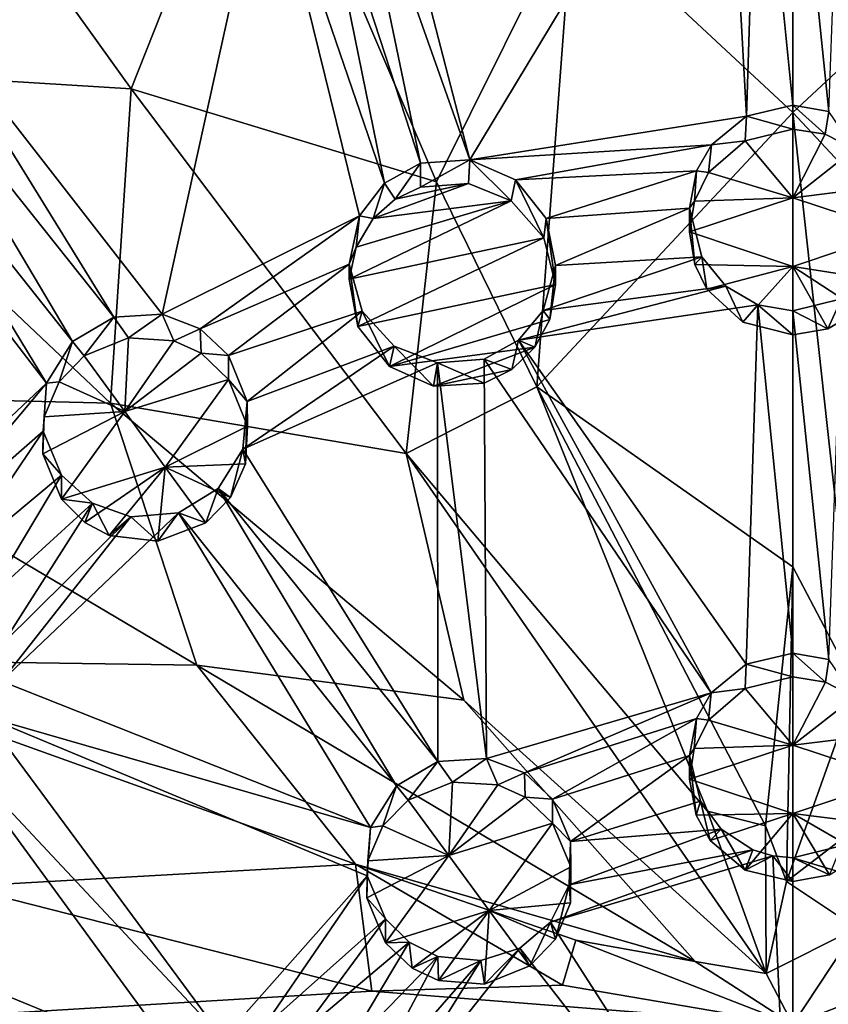
# Model space of a CAD drawing. Extents: x -42 to 92, y -302 to 432.
# Drawn here: x 29 to 41, y 261 to 275 of the extents above; entities that cross this region are included whole.
import ezdxf

# ---------------------------------------------------------------- set-up
doc = ezdxf.new("R2010")
doc.units = 0
doc.header["$MEASUREMENT"] = 0

msp = doc.modelspace()

# ---------------------------------------------------------------- linework, layer by layer
for points in [[(39.999882, 280.310547, -6.603485), (39.999832, 273.772583, -8.557207), (36.807579, 276.751617, -7.664141)], [(39.999882, 280.310547, -6.603485), (43.192139, 276.751648, -7.664219), (39.999832, 273.772583, -8.557207)], [(24.910208, 274.458435, -7.563148), (26.569281, 279.450806, -6.256203), (30.395796, 274.117157, -8.12863)], [(30.395796, 274.117157, -8.12863), (26.569281, 279.450806, -6.256203), (32.245861, 278.799469, -6.869785)], [(33.908237, 278.511414, 13.712286), (35.309258, 273.087616, 13.229588), (39.021355, 279.240814, 13.846932)], [(39.021355, 279.240814, 13.846932), (35.309258, 273.087616, 13.229588), (39.327511, 273.722626, 13.341088)], [(39.021355, 279.240814, 13.846932), (39.327511, 273.722626, 13.341088), (39.490433, 278.967041, 13.825839)], [(40.000111, 278.877533, 13.819173), (40.521564, 273.788849, 13.348085), (40.714188, 279.058655, 13.832825)], [(39.490433, 278.967041, 13.825839), (39.327511, 273.722626, 13.341088), (40.000084, 273.881989, 13.358075)], [(39.490433, 278.967041, 13.825839), (40.000084, 273.881989, 13.358075), (40.000111, 278.877533, 13.819173)], [(30.395796, 274.117157, -8.12863), (32.245861, 278.799469, -6.869785), (34.826618, 272.765411, -8.735092)], [(36.807579, 276.751617, -7.664141), (34.826618, 272.765411, -8.735092), (32.245861, 278.799469, -6.869785)], [(40.000111, 278.877533, 13.819173), (40.000084, 273.881989, 13.358075), (40.521564, 273.788849, 13.348085)], [(33.908237, 278.511414, 13.712286), (33.548748, 278.068634, 13.665656), (35.309258, 273.087616, 13.229588)], [(33.047466, 277.792908, 13.628057), (34.592484, 273.038422, 13.209435), (33.548748, 278.068634, 13.665656)], [(33.548748, 278.068634, 13.665656), (34.592484, 273.038422, 13.209435), (35.309258, 273.087616, 13.229588)], [(32.364788, 277.738739, 13.602896), (34.0732, 272.747498, 13.166294), (33.047466, 277.792908, 13.628057)], [(33.047466, 277.792908, 13.628057), (34.0732, 272.747498, 13.166294), (34.592484, 273.038422, 13.209435)], [(27.316162, 275.375519, 13.173838), (30.844208, 270.847412, 12.853066), (32.364788, 277.738739, 13.602896)], [(32.364788, 277.738739, 13.602896), (30.844208, 270.847412, 12.853066), (33.707611, 272.274841, 13.105641)], [(32.364788, 277.738739, 13.602896), (33.707611, 272.274841, 13.105641), (34.0732, 272.747498, 13.166294)], [(36.285343, 269.790924, -9.561924), (34.826618, 272.765411, -8.735092), (36.807579, 276.751617, -7.664141)], [(36.285343, 269.790924, -9.561924), (36.807579, 276.751617, -7.664141), (39.999832, 273.772583, -8.557207)], [(43.714268, 269.790955, -9.562016), (39.999832, 273.772583, -8.557207), (43.192139, 276.751648, -7.664219)], [(27.316162, 275.375519, 13.173838), (26.957472, 274.799683, 13.098166), (30.142933, 270.80307, 12.820375)], [(27.316162, 275.375519, 13.173838), (30.142933, 270.80307, 12.820375), (30.844208, 270.847412, 12.853066)], [(26.37289, 274.441498, 13.030332), (29.543652, 270.44812, 12.753701), (26.957472, 274.799683, 13.098166)], [(26.957472, 274.799683, 13.098166), (29.543652, 270.44812, 12.753701), (30.142933, 270.80307, 12.820375)], [(24.910208, 274.458435, -7.563148), (30.096174, 269.55249, -9.301617), (24.704182, 269.683167, -8.78491)], [(24.910208, 274.458435, -7.563148), (30.395796, 274.117157, -8.12863), (30.096174, 269.55249, -9.301617)], [(25.680016, 274.385712, 12.984529), (29.167562, 269.844727, 12.665827), (26.37289, 274.441498, 13.030332)], [(25.680016, 274.385712, 12.984529), (26.392151, 267.231903, 12.19708), (29.167562, 269.844727, 12.665827)], [(26.37289, 274.441498, 13.030332), (29.167562, 269.844727, 12.665827), (29.543652, 270.44812, 12.753701)], [(34.38871, 268.822693, -9.732586), (30.096174, 269.55249, -9.301617), (30.395796, 274.117157, -8.12863)], [(34.38871, 268.822693, -9.732586), (30.395796, 274.117157, -8.12863), (34.826618, 272.765411, -8.735092)], [(39.999783, 267.1763, -10.259907), (36.285343, 269.790924, -9.561924), (39.999832, 273.772583, -8.557207)], [(40.000107, 273.533539, 15.33278), (40.000084, 273.881989, 13.358075), (39.327511, 273.722626, 13.341088)], [(40.916042, 265.437531, -10.660309), (39.999783, 267.1763, -10.259907), (39.999832, 273.772583, -8.557207)], [(40.916042, 265.437531, -10.660309), (39.999832, 273.772583, -8.557207), (43.714268, 269.790955, -9.562016)], [(40.470795, 273.457977, 15.32447), (40.521564, 273.788849, 13.348085), (40.000084, 273.881989, 13.358075)], [(40.000107, 273.533539, 15.33278), (40.470795, 273.457977, 15.32447), (40.000084, 273.881989, 13.358075)], [(40.470795, 273.457977, 15.32447), (40.892174, 273.240601, 15.300745), (40.521564, 273.788849, 13.348085)], [(35.309258, 273.087616, 13.229588), (38.817028, 273.306396, 13.295563), (39.327511, 273.722626, 13.341088)], [(39.308735, 273.364838, 15.314501), (39.327511, 273.722626, 13.341088), (38.817028, 273.306396, 13.295563)], [(39.308735, 273.364838, 15.314501), (40.000107, 273.533539, 15.33278), (39.327511, 273.722626, 13.341088)], [(39.308735, 273.364838, 15.314501), (40.000099, 272.536285, 15.22783), (40.000107, 273.533539, 15.33278)], [(40.000107, 273.533539, 15.33278), (40.000099, 272.536285, 15.22783), (40.470795, 273.457977, 15.32447)], [(38.777149, 272.90509, 15.263859), (40.000099, 272.536285, 15.22783), (39.308735, 273.364838, 15.314501)], [(38.777149, 272.90509, 15.263859), (39.308735, 273.364838, 15.314501), (38.817028, 273.306396, 13.295563)], [(40.470795, 273.457977, 15.32447), (40.000099, 272.536285, 15.22783), (40.892174, 273.240601, 15.300745)], [(35.309258, 273.087616, 13.229588), (35.97263, 272.794922, 13.210609), (38.817028, 273.306396, 13.295563)], [(35.97263, 272.794922, 13.210609), (38.602135, 272.928619, 13.254732), (38.817028, 273.306396, 13.295563)], [(38.777149, 272.90509, 15.263859), (38.817028, 273.306396, 13.295563), (38.602135, 272.928619, 13.254732)], [(40.000099, 272.536285, 15.22783), (41.342556, 272.705322, 15.242184), (40.892174, 273.240601, 15.300745)], [(34.224915, 272.514587, 15.156782), (34.592484, 273.038422, 13.209435), (34.0732, 272.747498, 13.166294)], [(34.224915, 272.514587, 15.156782), (34.592503, 272.689972, 15.184046), (34.592484, 273.038422, 13.209435)], [(34.592503, 272.689972, 15.184046), (35.309258, 273.087616, 13.229588), (34.592484, 273.038422, 13.209435)], [(34.592503, 272.689972, 15.184046), (35.29018, 272.742279, 15.204262), (35.309258, 273.087616, 13.229588)], [(35.29018, 272.742279, 15.204262), (35.908455, 272.493866, 15.18895), (35.309258, 273.087616, 13.229588)], [(35.908455, 272.493866, 15.18895), (35.97263, 272.794922, 13.210609), (35.309258, 273.087616, 13.229588)], [(35.97263, 272.794922, 13.210609), (36.419411, 272.2341, 13.156755), (38.602135, 272.928619, 13.254732)], [(36.419411, 272.2341, 13.156755), (38.500134, 272.387115, 13.195351), (38.602135, 272.928619, 13.254732)], [(38.569756, 272.488922, 15.218524), (38.602135, 272.928619, 13.254732), (38.500134, 272.387115, 13.195351)], [(38.569756, 272.488922, 15.218524), (38.777149, 272.90509, 15.263859), (38.602135, 272.928619, 13.254732)], [(38.777149, 272.90509, 15.263859), (38.569756, 272.488922, 15.218524), (40.000099, 272.536285, 15.22783)], [(33.908127, 272.233704, 15.118677), (34.0732, 272.747498, 13.166294), (33.707611, 272.274841, 13.105641)], [(33.908127, 272.233704, 15.118677), (34.224915, 272.514587, 15.156782), (34.0732, 272.747498, 13.166294)], [(36.285343, 269.790924, -9.561924), (34.38871, 268.822693, -9.732586), (34.826618, 272.765411, -8.735092)], [(35.908455, 272.493866, 15.18895), (36.384735, 271.955872, 15.138071), (35.97263, 272.794922, 13.210609)], [(36.384735, 271.955872, 15.138071), (36.419411, 272.2341, 13.156755), (35.97263, 272.794922, 13.210609)], [(35.29018, 272.742279, 15.204262), (34.224915, 272.514587, 15.156782), (33.908127, 272.233704, 15.118677)], [(35.908455, 272.493866, 15.18895), (35.29018, 272.742279, 15.204262), (33.908127, 272.233704, 15.118677)], [(35.29018, 272.742279, 15.204262), (34.592503, 272.689972, 15.184046), (34.224915, 272.514587, 15.156782)], [(40.000099, 272.536285, 15.22783), (41.500046, 272.039581, 15.169054), (41.342556, 272.705322, 15.242184)], [(35.908455, 272.493866, 15.18895), (33.659431, 271.817413, 15.066869), (33.558334, 271.355072, 15.012918)], [(35.908455, 272.493866, 15.18895), (33.558334, 271.355072, 15.012918), (36.384735, 271.955872, 15.138071)], [(35.908455, 272.493866, 15.18895), (33.908127, 272.233704, 15.118677), (33.659431, 271.817413, 15.066869)], [(38.500156, 272.039551, 15.16909), (38.569756, 272.488922, 15.218524), (38.500134, 272.387115, 13.195351)], [(38.500156, 272.039551, 15.16909), (40.000095, 271.540253, 15.118596), (40.000099, 272.536285, 15.22783)], [(38.569756, 272.488922, 15.218524), (38.500156, 272.039551, 15.16909), (40.000099, 272.536285, 15.22783)], [(40.000099, 272.536285, 15.22783), (40.000095, 271.540253, 15.118596), (41.500046, 272.039581, 15.169054)], [(36.419411, 272.2341, 13.156755), (36.555004, 271.551971, 13.082863), (38.500134, 272.387115, 13.195351)], [(36.555004, 271.551971, 13.082863), (38.680225, 271.67688, 13.11757), (38.500134, 272.387115, 13.195351)], [(38.57745, 271.565338, 15.117034), (38.500156, 272.039551, 15.16909), (38.500134, 272.387115, 13.195351)], [(38.57745, 271.565338, 15.117034), (38.500134, 272.387115, 13.195351), (38.680225, 271.67688, 13.11757)], [(30.844208, 270.847412, 12.853066), (31.394184, 270.635468, 12.848791), (33.707611, 272.274841, 13.105641)], [(31.394184, 270.635468, 12.848791), (33.556911, 271.57193, 13.023424), (33.707611, 272.274841, 13.105641)], [(33.659431, 271.817413, 15.066869), (33.707611, 272.274841, 13.105641), (33.556911, 271.57193, 13.023424)], [(33.659431, 271.817413, 15.066869), (33.908127, 272.233704, 15.118677), (33.707611, 272.274841, 13.105641)], [(36.384735, 271.955872, 15.138071), (36.555824, 271.276855, 15.064545), (36.419411, 272.2341, 13.156755)], [(36.555824, 271.276855, 15.064545), (36.555004, 271.551971, 13.082863), (36.419411, 272.2341, 13.156755)], [(38.500156, 272.039551, 15.16909), (38.57745, 271.565338, 15.117034), (40.000095, 271.540253, 15.118596)], [(40.000095, 271.540253, 15.118596), (41.320251, 271.330292, 15.090912), (41.500046, 272.039581, 15.169054)], [(36.384735, 271.955872, 15.138071), (33.558334, 271.355072, 15.012918), (33.685528, 270.665527, 14.937383)], [(36.384735, 271.955872, 15.138071), (33.685528, 270.665527, 14.937383), (36.555824, 271.276855, 15.064545)], [(33.558334, 271.355072, 15.012918), (33.659431, 271.817413, 15.066869), (33.556911, 271.57193, 13.023424)], [(36.375103, 270.900818, 13.006049), (39.02631, 271.250427, 13.071404), (38.680225, 271.67688, 13.11757)], [(36.555004, 271.551971, 13.082863), (36.375103, 270.900818, 13.006049), (38.680225, 271.67688, 13.11757)], [(38.753044, 271.209137, 15.077774), (38.57745, 271.565338, 15.117034), (38.680225, 271.67688, 13.11757)], [(38.753044, 271.209137, 15.077774), (38.680225, 271.67688, 13.11757), (39.02631, 271.250427, 13.071404)], [(31.394184, 270.635468, 12.848791), (31.809368, 270.246216, 12.8178), (33.556911, 271.57193, 13.023424)], [(31.809368, 270.246216, 12.8178), (33.7481, 270.890045, 12.950912), (33.556911, 271.57193, 13.023424)], [(33.685528, 270.665527, 14.937383), (33.556911, 271.57193, 13.023424), (33.7481, 270.890045, 12.950912)], [(33.685528, 270.665527, 14.937383), (33.558334, 271.355072, 15.012918), (33.556911, 271.57193, 13.023424)], [(36.471928, 270.769958, 15.005655), (36.375103, 270.900818, 13.006049), (36.555004, 271.551971, 13.082863)], [(36.555824, 271.276855, 15.064545), (36.471928, 270.769958, 15.005655), (36.555004, 271.551971, 13.082863)], [(38.57745, 271.565338, 15.117034), (38.753044, 271.209137, 15.077774), (40.000095, 271.540253, 15.118596)], [(38.753044, 271.209137, 15.077774), (39.274422, 270.731903, 15.025736), (40.000095, 271.540253, 15.118596)], [(40.000095, 271.540253, 15.118596), (39.274422, 270.731903, 15.025736), (40.000088, 270.544556, 15.005345)], [(40.000095, 271.540253, 15.118596), (40.000088, 270.544556, 15.005345), (40.507076, 270.632568, 15.015104)], [(40.000095, 271.540253, 15.118596), (40.97356, 270.902802, 15.044537), (41.320251, 271.330292, 15.090912)], [(40.000095, 271.540253, 15.118596), (40.507076, 270.632568, 15.015104), (40.97356, 270.902802, 15.044537)], [(36.555824, 271.276855, 15.064545), (33.685528, 270.665527, 14.937383), (34.144306, 270.084991, 14.881015)], [(36.555824, 271.276855, 15.064545), (34.144306, 270.084991, 14.881015), (36.471928, 270.769958, 15.005655)], [(36.017914, 270.466522, 12.950004), (39.493191, 270.981232, 13.041793), (39.02631, 271.250427, 13.071404)], [(36.375103, 270.900818, 13.006049), (36.017914, 270.466522, 12.950004), (39.02631, 271.250427, 13.071404)], [(39.274422, 270.731903, 15.025736), (38.753044, 271.209137, 15.077774), (39.02631, 271.250427, 13.071404)], [(39.274422, 270.731903, 15.025736), (39.02631, 271.250427, 13.071404), (39.493191, 270.981232, 13.041793)], [(40.000069, 270.893311, 13.032315), (40.523621, 265.833069, 12.394461), (40.707748, 271.069305, 13.051643)], [(40.507076, 270.632568, 15.015104), (40.000069, 270.893311, 13.032315), (40.707748, 271.069305, 13.051643)], [(40.97356, 270.902802, 15.044537), (40.507076, 270.632568, 15.015104), (40.707748, 271.069305, 13.051643)], [(31.809368, 270.246216, 12.8178), (32.080456, 269.579895, 12.747308), (33.7481, 270.890045, 12.950912)], [(32.080456, 269.579895, 12.747308), (34.213184, 270.383209, 12.903685), (33.7481, 270.890045, 12.950912)], [(34.144306, 270.084991, 14.881015), (33.685528, 270.665527, 14.937383), (33.7481, 270.890045, 12.950912)], [(34.144306, 270.084991, 14.881015), (33.7481, 270.890045, 12.950912), (34.213184, 270.383209, 12.903685)], [(36.017914, 270.466522, 12.950004), (39.323765, 265.766449, 12.385102), (39.493191, 270.981232, 13.041793)], [(36.25523, 270.367218, 14.955818), (36.017914, 270.466522, 12.950004), (36.375103, 270.900818, 13.006049)], [(36.471928, 270.769958, 15.005655), (36.25523, 270.367218, 14.955818), (36.375103, 270.900818, 13.006049)], [(40.000088, 270.544556, 15.005345), (39.274422, 270.731903, 15.025736), (39.493191, 270.981232, 13.041793)], [(39.493191, 270.981232, 13.041793), (39.323765, 265.766449, 12.385102), (40.000038, 265.926788, 12.407701)], [(39.493191, 270.981232, 13.041793), (40.000038, 265.926788, 12.407701), (40.000069, 270.893311, 13.032315)], [(40.000088, 270.544556, 15.005345), (39.493191, 270.981232, 13.041793), (40.000069, 270.893311, 13.032315)], [(40.000069, 270.893311, 13.032315), (40.000038, 265.926788, 12.407701), (40.523621, 265.833069, 12.394461)], [(40.507076, 270.632568, 15.015104), (40.000088, 270.544556, 15.005345), (40.000069, 270.893311, 13.032315)], [(29.71427, 270.242035, 14.752452), (30.142933, 270.80307, 12.820375), (29.543652, 270.44812, 12.753701)], [(29.71427, 270.242035, 14.752452), (30.354248, 270.502808, 14.809234), (30.142933, 270.80307, 12.820375)], [(30.354248, 270.502808, 14.809234), (30.844208, 270.847412, 12.853066), (30.142933, 270.80307, 12.820375)], [(30.354248, 270.502808, 14.809234), (31.014124, 270.459656, 14.829326), (30.844208, 270.847412, 12.853066)], [(31.014124, 270.459656, 14.829326), (31.394184, 270.635468, 12.848791), (30.844208, 270.847412, 12.853066)], [(36.471928, 270.769958, 15.005655), (34.144306, 270.084991, 14.881015), (36.25523, 270.367218, 14.955818)], [(31.014124, 270.459656, 14.829326), (31.409006, 270.27774, 14.822699), (31.394184, 270.635468, 12.848791)], [(31.409006, 270.27774, 14.822699), (31.809368, 270.246216, 12.8178), (31.394184, 270.635468, 12.848791)], [(29.71427, 270.242035, 14.752452), (30.301943, 269.43335, 14.680557), (30.354248, 270.502808, 14.809234)], [(30.354248, 270.502808, 14.809234), (30.301943, 269.43335, 14.680557), (31.014124, 270.459656, 14.829326)], [(30.301943, 269.43335, 14.680557), (31.409006, 270.27774, 14.822699), (31.014124, 270.459656, 14.829326)], [(35.519531, 270.194275, 12.909151), (38.813484, 265.349792, 12.325634), (36.017914, 270.466522, 12.950004)], [(35.920139, 270.044861, 14.91254), (35.519531, 270.194275, 12.909151), (36.017914, 270.466522, 12.950004)], [(36.25523, 270.367218, 14.955818), (35.920139, 270.044861, 14.91254), (36.017914, 270.466522, 12.950004)], [(36.017914, 270.466522, 12.950004), (38.813484, 265.349792, 12.325634), (39.323765, 265.766449, 12.385102)], [(29.347679, 269.864868, 14.692329), (29.543652, 270.44812, 12.753701), (29.167562, 269.844727, 12.665827)], [(29.347679, 269.864868, 14.692329), (29.71427, 270.242035, 14.752452), (29.543652, 270.44812, 12.753701)], [(32.015854, 268.88736, 12.660425), (34.843555, 270.138947, 12.88896), (34.213184, 270.383209, 12.903685)], [(32.080456, 269.579895, 12.747308), (32.015854, 268.88736, 12.660425), (34.213184, 270.383209, 12.903685)], [(34.78278, 269.800385, 14.862029), (34.144306, 270.084991, 14.881015), (34.213184, 270.383209, 12.903685)], [(36.25523, 270.367218, 14.955818), (34.144306, 270.084991, 14.881015), (34.78278, 269.800385, 14.862029)], [(34.78278, 269.800385, 14.862029), (34.213184, 270.383209, 12.903685), (34.843555, 270.138947, 12.88896)], [(36.25523, 270.367218, 14.955818), (34.78278, 269.800385, 14.862029), (35.920139, 270.044861, 14.91254)], [(29.347679, 269.864868, 14.692329), (30.301943, 269.43335, 14.680557), (29.71427, 270.242035, 14.752452)], [(30.301943, 269.43335, 14.680557), (31.809389, 269.898621, 14.791543), (31.409006, 270.27774, 14.822699)], [(31.409006, 270.27774, 14.822699), (31.809389, 269.898621, 14.791543), (31.809368, 270.246216, 12.8178)], [(31.809389, 269.898621, 14.791543), (32.080456, 269.579895, 12.747308), (31.809368, 270.246216, 12.8178)], [(34.843555, 270.138947, 12.88896), (35.553898, 264.397461, 12.153401), (35.519531, 270.194275, 12.909151)], [(35.519554, 269.846558, 14.882109), (34.843555, 270.138947, 12.88896), (35.519531, 270.194275, 12.909151)], [(35.519531, 270.194275, 12.909151), (35.553898, 264.397461, 12.153401), (38.813484, 265.349792, 12.325634)], [(35.920139, 270.044861, 14.91254), (35.519554, 269.846558, 14.882109), (35.519531, 270.194275, 12.909151)], [(32.015854, 268.88736, 12.660425), (34.846424, 264.353271, 12.132872), (34.843555, 270.138947, 12.88896)], [(35.519554, 269.846558, 14.882109), (34.78278, 269.800385, 14.862029), (34.843555, 270.138947, 12.88896)], [(35.920139, 270.044861, 14.91254), (34.78278, 269.800385, 14.862029), (35.519554, 269.846558, 14.882109)], [(34.843555, 270.138947, 12.88896), (34.846424, 264.353271, 12.132872), (35.553898, 264.397461, 12.153401)], [(30.301943, 269.43335, 14.680557), (30.889816, 268.624908, 14.604553), (31.809389, 269.898621, 14.791543)], [(30.889816, 268.624908, 14.604553), (32.082478, 269.218719, 14.718778), (31.809389, 269.898621, 14.791543)], [(31.809389, 269.898621, 14.791543), (32.082478, 269.218719, 14.718778), (32.080456, 269.579895, 12.747308)], [(26.392151, 267.231903, 12.19708), (27.099825, 267.379211, 12.255184), (29.167562, 269.844727, 12.665827)], [(29.167562, 269.844727, 12.665827), (27.099825, 267.379211, 12.255184), (29.116261, 269.146027, 12.578406)], [(29.130186, 269.356903, 14.621444), (29.167562, 269.844727, 12.665827), (29.116261, 269.146027, 12.578406)], [(29.130186, 269.356903, 14.621444), (30.301943, 269.43335, 14.680557), (29.347679, 269.864868, 14.692329)], [(29.130186, 269.356903, 14.621444), (29.347679, 269.864868, 14.692329), (29.167562, 269.844727, 12.665827)], [(38.762012, 263.629364, -11.056576), (34.38871, 268.822693, -9.732586), (36.285343, 269.790924, -9.561924)], [(39.601376, 263.417786, -11.110668), (36.285343, 269.790924, -9.561924), (39.999783, 267.1763, -10.259907)], [(39.601376, 263.417786, -11.110668), (38.762012, 263.629364, -11.056576), (36.285343, 269.790924, -9.561924)], [(31.347799, 265.748077, -10.274876), (25.35623, 265.836334, -9.739517), (24.704182, 269.683167, -8.78491)], [(31.347799, 265.748077, -10.274876), (24.704182, 269.683167, -8.78491), (30.096174, 269.55249, -9.301617)], [(31.347799, 265.748077, -10.274876), (30.096174, 269.55249, -9.301617), (35.222252, 265.241821, -10.600876)], [(34.38871, 268.822693, -9.732586), (35.222252, 265.241821, -10.600876), (30.096174, 269.55249, -9.301617)], [(32.054176, 268.671692, 14.65112), (32.015854, 268.88736, 12.660425), (32.080456, 269.579895, 12.747308)], [(32.082478, 269.218719, 14.718778), (32.054176, 268.671692, 14.65112), (32.080456, 269.579895, 12.747308)], [(29.112282, 268.820404, 14.555694), (29.382368, 268.162201, 14.485293), (30.301943, 269.43335, 14.680557)], [(29.130186, 269.356903, 14.621444), (29.112282, 268.820404, 14.555694), (30.301943, 269.43335, 14.680557)], [(29.112282, 268.820404, 14.555694), (29.130186, 269.356903, 14.621444), (29.116261, 269.146027, 12.578406)], [(29.382368, 268.162201, 14.485293), (30.889816, 268.624908, 14.604553), (30.301943, 269.43335, 14.680557)], [(30.889816, 268.624908, 14.604553), (32.054176, 268.671692, 14.65112), (32.082478, 269.218719, 14.718778)], [(27.099825, 267.379211, 12.255184), (27.7915, 267.182068, 12.265755), (29.116261, 269.146027, 12.578406)], [(29.116261, 269.146027, 12.578406), (27.7915, 267.182068, 12.265755), (29.382347, 268.509796, 12.511554)], [(29.112282, 268.820404, 14.555694), (29.116261, 269.146027, 12.578406), (29.382347, 268.509796, 12.511554)], [(32.015854, 268.88736, 12.660425), (31.656462, 268.316193, 12.576823), (34.846424, 264.353271, 12.132872)], [(31.835779, 268.182495, 14.583023), (31.656462, 268.316193, 12.576823), (32.015854, 268.88736, 12.660425)], [(32.054176, 268.671692, 14.65112), (31.835779, 268.182495, 14.583023), (32.015854, 268.88736, 12.660425)], [(29.382368, 268.162201, 14.485293), (29.112282, 268.820404, 14.555694), (29.382347, 268.509796, 12.511554)], [(39.613361, 261.273804, -11.557518), (35.222252, 265.241821, -10.600876), (34.38871, 268.822693, -9.732586)], [(39.613361, 261.273804, -11.557518), (34.38871, 268.822693, -9.732586), (38.762012, 263.629364, -11.056576)], [(29.382368, 268.162201, 14.485293), (29.724253, 267.822174, 14.456897), (30.889816, 268.624908, 14.604553)], [(29.724253, 267.822174, 14.456897), (30.07704, 267.634674, 14.447501), (30.889816, 268.624908, 14.604553)], [(30.07704, 267.634674, 14.447501), (30.780313, 267.549347, 14.464563), (30.889816, 268.624908, 14.604553)], [(30.889816, 268.624908, 14.604553), (30.780313, 267.549347, 14.464563), (31.477791, 267.81781, 14.524461)], [(30.889816, 268.624908, 14.604553), (31.835779, 268.182495, 14.583023), (32.054176, 268.671692, 14.65112)], [(30.889816, 268.624908, 14.604553), (31.477791, 267.81781, 14.524461), (31.835779, 268.182495, 14.583023)], [(27.7915, 267.182068, 12.265755), (28.303679, 266.707397, 12.228391), (29.382347, 268.509796, 12.511554)], [(29.382347, 268.509796, 12.511554), (28.303679, 266.707397, 12.228391), (29.831028, 268.101013, 12.479227)], [(29.382368, 268.162201, 14.485293), (29.382347, 268.509796, 12.511554), (29.831028, 268.101013, 12.479227)], [(31.079782, 267.963501, 12.511271), (34.244644, 263.996613, 12.067915), (31.656462, 268.316193, 12.576823)], [(31.477791, 267.81781, 14.524461), (31.079782, 267.963501, 12.511271), (31.656462, 268.316193, 12.576823)], [(31.835779, 268.182495, 14.583023), (31.477791, 267.81781, 14.524461), (31.656462, 268.316193, 12.576823)], [(31.656462, 268.316193, 12.576823), (34.244644, 263.996613, 12.067915), (34.846424, 264.353271, 12.132872)], [(28.303679, 266.707397, 12.228391), (28.542965, 266.075073, 12.154955), (29.831028, 268.101013, 12.479227)], [(29.831028, 268.101013, 12.479227), (28.542965, 266.075073, 12.154955), (30.392008, 267.902618, 12.476924)], [(29.724253, 267.822174, 14.456897), (29.382368, 268.162201, 14.485293), (29.831028, 268.101013, 12.479227)], [(30.07704, 267.634674, 14.447501), (29.724253, 267.822174, 14.456897), (29.831028, 268.101013, 12.479227)], [(30.07704, 267.634674, 14.447501), (29.831028, 268.101013, 12.479227), (30.392008, 267.902618, 12.476924)], [(28.510963, 265.516113, 12.077017), (33.868855, 263.393616, 11.970736), (31.079782, 267.963501, 12.511271)], [(30.392008, 267.902618, 12.476924), (28.510963, 265.516113, 12.077017), (31.079782, 267.963501, 12.511271)], [(28.542965, 266.075073, 12.154955), (28.510963, 265.516113, 12.077017), (30.392008, 267.902618, 12.476924)], [(30.780313, 267.549347, 14.464563), (30.07704, 267.634674, 14.447501), (30.392008, 267.902618, 12.476924)], [(30.780313, 267.549347, 14.464563), (30.392008, 267.902618, 12.476924), (31.079782, 267.963501, 12.511271)], [(31.477791, 267.81781, 14.524461), (30.780313, 267.549347, 14.464563), (31.079782, 267.963501, 12.511271)], [(31.079782, 267.963501, 12.511271), (33.868855, 263.393616, 11.970736), (34.244644, 263.996613, 12.067915)], [(39.906357, 262.611603, -11.283627), (39.601376, 263.417786, -11.110668), (39.999783, 267.1763, -10.259907)], [(39.906357, 262.611603, -11.283627), (39.999783, 267.1763, -10.259907), (40.916042, 265.437531, -10.660309)], [(40.000061, 265.578705, 14.378785), (40.000038, 265.926788, 12.407701), (39.323765, 265.766449, 12.385102)], [(40.471546, 265.503693, 14.367934), (40.523621, 265.833069, 12.394461), (40.000038, 265.926788, 12.407701)], [(40.000061, 265.578705, 14.378785), (40.471546, 265.503693, 14.367934), (40.000038, 265.926788, 12.407701)], [(27.91901, 262.539154, -10.663311), (25.35623, 265.836334, -9.739517), (33.649494, 262.86203, -11.020546)], [(31.347799, 265.748077, -10.274876), (33.649494, 262.86203, -11.020546), (25.35623, 265.836334, -9.739517)], [(38.583599, 261.447998, -11.502514), (31.347799, 265.748077, -10.274876), (35.222252, 265.241821, -10.600876)], [(38.583599, 261.447998, -11.502514), (33.649494, 262.86203, -11.020546), (31.347799, 265.748077, -10.274876)], [(39.30759, 265.411072, 14.354937), (39.323765, 265.766449, 12.385102), (38.813484, 265.349792, 12.325634)], [(39.30759, 265.411072, 14.354937), (40.000061, 265.578705, 14.378785), (39.323765, 265.766449, 12.385102)], [(40.471546, 265.503693, 14.367934), (40.892731, 265.287109, 14.337274), (40.523621, 265.833069, 12.394461)], [(28.510963, 265.516113, 12.077017), (28.269768, 265.00708, 11.994344), (33.868855, 263.393616, 11.970736)], [(39.30759, 265.411072, 14.354937), (40.000053, 264.587891, 14.241323), (40.000061, 265.578705, 14.378785)], [(40.000061, 265.578705, 14.378785), (40.000053, 264.587891, 14.241323), (40.471546, 265.503693, 14.367934)], [(40.471546, 265.503693, 14.367934), (40.000053, 264.587891, 14.241323), (40.892731, 265.287109, 14.337274)], [(35.553898, 264.397461, 12.153401), (36.104675, 264.184631, 12.132425), (38.813484, 265.349792, 12.325634)], [(36.104675, 264.184631, 12.132425), (38.60099, 264.975891, 12.272547), (38.813484, 265.349792, 12.325634)], [(38.777103, 264.952759, 14.289516), (38.813484, 265.349792, 12.325634), (38.60099, 264.975891, 12.272547)], [(38.777103, 264.952759, 14.289516), (40.000053, 264.587891, 14.241323), (39.30759, 265.411072, 14.354937)], [(38.777103, 264.952759, 14.289516), (39.30759, 265.411072, 14.354937), (38.813484, 265.349792, 12.325634)], [(39.906357, 262.611603, -11.283627), (40.916042, 265.437531, -10.660309), (41.237514, 263.629395, -11.056606)], [(39.613361, 261.273804, -11.557518), (38.583599, 261.447998, -11.502514), (35.222252, 265.241821, -10.600876)], [(40.000053, 264.587891, 14.241323), (41.34341, 264.753815, 14.261093), (40.892731, 265.287109, 14.337274)], [(27.757084, 264.57135, 11.907177), (31.729815, 260.3284, 11.435816), (28.269768, 265.00708, 11.994344)], [(28.269768, 265.00708, 11.994344), (33.819752, 262.691711, 11.865298), (33.868855, 263.393616, 11.970736)], [(28.269768, 265.00708, 11.994344), (31.729815, 260.3284, 11.435816), (33.819752, 262.691711, 11.865298)], [(36.104675, 264.184631, 12.132425), (36.511356, 263.804443, 12.083791), (38.60099, 264.975891, 12.272547)], [(36.511356, 263.804443, 12.083791), (38.500088, 264.440521, 12.196033), (38.60099, 264.975891, 12.272547)], [(38.569008, 264.538208, 14.230296), (38.60099, 264.975891, 12.272547), (38.500088, 264.440521, 12.196033)], [(38.569008, 264.538208, 14.230296), (38.777103, 264.952759, 14.289516), (38.60099, 264.975891, 12.272547)], [(38.777103, 264.952759, 14.289516), (38.569008, 264.538208, 14.230296), (40.000053, 264.587891, 14.241323)], [(40.000053, 264.587891, 14.241323), (41.5, 264.093414, 14.166513), (41.34341, 264.753815, 14.261093)], [(27.757084, 264.57135, 11.907177), (26.217125, 261.922821, 11.431911), (31.184931, 259.882813, 11.344398)], [(27.757084, 264.57135, 11.907177), (31.184931, 259.882813, 11.344398), (31.729815, 260.3284, 11.435816)], [(38.500111, 264.093384, 14.16655), (38.569008, 264.538208, 14.230296), (38.500088, 264.440521, 12.196033)], [(38.500111, 264.093384, 14.16655), (40.00005, 263.597382, 14.099942), (40.000053, 264.587891, 14.241323)], [(38.569008, 264.538208, 14.230296), (38.500111, 264.093384, 14.16655), (40.000053, 264.587891, 14.241323)], [(40.000053, 264.587891, 14.241323), (40.00005, 263.597382, 14.099942), (41.5, 264.093414, 14.166513)], [(34.41626, 263.792023, 14.063766), (34.846424, 264.353271, 12.132872), (34.244644, 263.996613, 12.067915)], [(34.41626, 263.792023, 14.063766), (35.056736, 264.053894, 14.115371), (34.846424, 264.353271, 12.132872)], [(35.056736, 264.053894, 14.115371), (35.553898, 264.397461, 12.153401), (34.846424, 264.353271, 12.132872)], [(35.056736, 264.053894, 14.115371), (35.716614, 264.012421, 14.121863), (35.553898, 264.397461, 12.153401)], [(35.716614, 264.012421, 14.121863), (36.104675, 264.184631, 12.132425), (35.553898, 264.397461, 12.153401)], [(36.511356, 263.804443, 12.083791), (36.774345, 263.191193, 11.997545), (38.500088, 264.440521, 12.196033)], [(36.774345, 263.191193, 11.997545), (38.658283, 263.777008, 12.100985), (38.500088, 264.440521, 12.196033)], [(38.596004, 263.570526, 14.091788), (38.500111, 264.093384, 14.16655), (38.500088, 264.440521, 12.196033)], [(38.596004, 263.570526, 14.091788), (38.500088, 264.440521, 12.196033), (38.658283, 263.777008, 12.100985)], [(35.716614, 264.012421, 14.121863), (36.111595, 263.832397, 14.102926), (36.104675, 264.184631, 12.132425)], [(36.111595, 263.832397, 14.102926), (36.511356, 263.804443, 12.083791), (36.104675, 264.184631, 12.132425)], [(34.41626, 263.792023, 14.063766), (35.003933, 262.988739, 13.959534), (35.056736, 264.053894, 14.115371)], [(35.056736, 264.053894, 14.115371), (35.003933, 262.988739, 13.959534), (35.716614, 264.012421, 14.121863)], [(38.500111, 264.093384, 14.16655), (38.596004, 263.570526, 14.091788), (40.00005, 263.597382, 14.099942)], [(40.00005, 263.597382, 14.099942), (41.339901, 263.425781, 14.07098), (41.5, 264.093414, 14.166513)], [(34.049473, 263.415314, 14.000412), (34.244644, 263.996613, 12.067915), (33.868855, 263.393616, 11.970736)], [(34.049473, 263.415314, 14.000412), (34.41626, 263.792023, 14.063766), (34.244644, 263.996613, 12.067915)], [(35.003933, 262.988739, 13.959534), (36.111595, 263.832397, 14.102926), (35.716614, 264.012421, 14.121863)], [(34.049473, 263.415314, 14.000412), (35.003933, 262.988739, 13.959534), (34.41626, 263.792023, 14.063766)], [(35.003933, 262.988739, 13.959534), (36.511379, 263.457306, 14.054307), (36.111595, 263.832397, 14.102926)], [(36.111595, 263.832397, 14.102926), (36.511379, 263.457306, 14.054307), (36.511356, 263.804443, 12.083791)], [(36.511379, 263.457306, 14.054307), (36.774345, 263.191193, 11.997545), (36.511356, 263.804443, 12.083791)], [(36.774345, 263.191193, 11.997545), (38.958866, 263.370941, 12.043615), (38.658283, 263.777008, 12.100985)], [(38.798592, 263.203888, 14.039452), (38.596004, 263.570526, 14.091788), (38.658283, 263.777008, 12.100985)], [(38.798592, 263.203888, 14.039452), (38.658283, 263.777008, 12.100985), (38.958866, 263.370941, 12.043615)], [(38.596004, 263.570526, 14.091788), (38.798592, 263.203888, 14.039452), (40.00005, 263.597382, 14.099942)], [(39.601376, 263.417786, -11.110668), (39.613361, 261.273804, -11.557518), (38.762012, 263.629364, -11.056576)], [(38.798592, 263.203888, 14.039452), (39.308975, 262.774811, 13.978216), (40.00005, 263.597382, 14.099942)], [(40.00005, 263.597382, 14.099942), (39.308975, 262.774811, 13.978216), (40.000042, 262.607147, 13.954457)], [(39.906357, 262.611603, -11.283627), (41.237514, 263.629395, -11.056606), (40.921516, 261.930054, -11.417542)], [(40.00005, 263.597382, 14.099942), (40.000042, 262.607147, 13.954457), (40.534027, 262.705017, 13.968168)], [(40.00005, 263.597382, 14.099942), (41.021011, 263.005035, 14.011124), (41.339901, 263.425781, 14.07098)], [(40.00005, 263.597382, 14.099942), (40.534027, 262.705017, 13.968168), (41.021011, 263.005035, 14.011124)], [(35.003933, 262.988739, 13.959534), (35.591705, 262.186859, 13.851209), (36.511379, 263.457306, 14.054307)], [(35.591705, 262.186859, 13.851209), (36.778271, 262.823181, 13.964842), (36.511379, 263.457306, 14.054307)], [(36.511379, 263.457306, 14.054307), (36.778271, 262.823181, 13.964842), (36.774345, 263.191193, 11.997545)], [(33.832176, 262.908783, 13.920543), (33.868855, 263.393616, 11.970736), (33.819752, 262.691711, 11.865298)], [(33.832176, 262.908783, 13.920543), (35.003933, 262.988739, 13.959534), (34.049473, 263.415314, 14.000412)], [(33.832176, 262.908783, 13.920543), (34.049473, 263.415314, 14.000412), (33.868855, 263.393616, 11.970736)], [(36.750843, 262.561279, 11.903078), (39.418648, 263.070984, 12.000744), (38.958866, 263.370941, 12.043615)], [(36.774345, 263.191193, 11.997545), (36.750843, 262.561279, 11.903078), (38.958866, 263.370941, 12.043615)], [(39.308975, 262.774811, 13.978216), (38.798592, 263.203888, 14.039452), (38.958866, 263.370941, 12.043615)], [(39.308975, 262.774811, 13.978216), (38.958866, 263.370941, 12.043615), (39.418648, 263.070984, 12.000744)], [(39.906357, 262.611603, -11.283627), (39.613361, 261.273804, -11.557518), (39.601376, 263.417786, -11.110668)], [(36.769764, 262.297638, 13.886591), (36.750843, 262.561279, 11.903078), (36.774345, 263.191193, 11.997545)], [(36.778271, 262.823181, 13.964842), (36.769764, 262.297638, 13.886591), (36.774345, 263.191193, 11.997545)], [(36.482449, 262.021301, 11.817639), (39.707436, 262.98349, 11.988239), (39.418648, 263.070984, 12.000744)], [(36.750843, 262.561279, 11.903078), (36.482449, 262.021301, 11.817639), (39.418648, 263.070984, 12.000744)], [(39.308975, 262.774811, 13.978216), (39.418648, 263.070984, 12.000744), (39.707436, 262.98349, 11.988239)], [(40.000023, 262.955322, 11.984159), (43.681683, 261.844513, 11.787992), (40.702801, 263.128235, 12.008804)], [(40.534027, 262.705017, 13.968168), (40.000023, 262.955322, 11.984159), (40.702801, 263.128235, 12.008804)], [(33.814472, 262.37384, 13.840705), (34.084461, 261.71994, 13.74823), (35.003933, 262.988739, 13.959534)], [(33.832176, 262.908783, 13.920543), (33.814472, 262.37384, 13.840705), (35.003933, 262.988739, 13.959534)], [(33.814472, 262.37384, 13.840705), (33.832176, 262.908783, 13.920543), (33.819752, 262.691711, 11.865298)], [(34.084461, 261.71994, 13.74823), (35.591705, 262.186859, 13.851209), (35.003933, 262.988739, 13.959534)], [(36.482449, 262.021301, 11.817639), (39.999985, 256.539276, 10.940965), (39.707436, 262.98349, 11.988239)], [(40.000042, 262.607147, 13.954457), (39.308975, 262.774811, 13.978216), (39.707436, 262.98349, 11.988239)], [(39.707436, 262.98349, 11.988239), (39.999985, 256.539276, 10.940965), (40.000023, 262.955322, 11.984159)], [(40.000042, 262.607147, 13.954457), (39.707436, 262.98349, 11.988239), (40.000023, 262.955322, 11.984159)], [(40.000023, 262.955322, 11.984159), (39.999985, 256.539276, 10.940965), (43.681683, 261.844513, 11.787992)], [(40.534027, 262.705017, 13.968168), (40.000042, 262.607147, 13.954457), (40.000023, 262.955322, 11.984159)], [(33.887375, 261.018005, -11.384212), (27.91901, 262.539154, -10.663311), (33.649494, 262.86203, -11.020546)], [(36.847267, 261.758789, -11.386597), (36.656872, 261.102844, -11.502064), (33.649494, 262.86203, -11.020546)], [(33.887375, 261.018005, -11.384212), (33.649494, 262.86203, -11.020546), (36.656872, 261.102844, -11.502064)], [(38.583599, 261.447998, -11.502514), (36.847267, 261.758789, -11.386597), (33.649494, 262.86203, -11.020546)], [(35.591705, 262.186859, 13.851209), (36.769764, 262.297638, 13.886591), (36.778271, 262.823181, 13.964842)], [(33.819752, 262.691711, 11.865298), (31.729815, 260.3284, 11.435816), (32.301094, 260.474976, 11.478098)], [(33.819752, 262.691711, 11.865298), (32.301094, 260.474976, 11.478098), (34.084438, 262.068024, 11.777538)], [(33.814472, 262.37384, 13.840705), (33.819752, 262.691711, 11.865298), (34.084438, 262.068024, 11.777538)], [(39.906357, 262.611603, -11.283627), (40.921516, 261.930054, -11.417542), (39.613361, 261.273804, -11.557518)], [(33.887375, 261.018005, -11.384212), (22.257511, 260.314972, -10.470387), (27.91901, 262.539154, -10.663311)], [(36.553871, 261.773376, 13.80386), (36.482449, 262.021301, 11.817639), (36.750843, 262.561279, 11.903078)], [(36.769764, 262.297638, 13.886591), (36.553871, 261.773376, 13.80386), (36.750843, 262.561279, 11.903078)], [(34.084461, 261.71994, 13.74823), (33.814472, 262.37384, 13.840705), (34.084438, 262.068024, 11.777538)], [(34.084461, 261.71994, 13.74823), (34.472141, 261.352112, 13.700763), (35.591705, 262.186859, 13.851209)], [(34.472141, 261.352112, 13.700763), (34.853729, 261.173004, 13.681253), (35.591705, 262.186859, 13.851209)], [(34.853729, 261.173004, 13.681253), (35.521301, 261.120148, 13.686506), (35.591705, 262.186859, 13.851209)], [(35.591705, 262.186859, 13.851209), (35.521301, 261.120148, 13.686506), (36.179581, 261.385223, 13.738767)], [(35.591705, 262.186859, 13.851209), (36.553871, 261.773376, 13.80386), (36.769764, 262.297638, 13.886591)], [(35.591705, 262.186859, 13.851209), (36.179581, 261.385223, 13.738767), (36.553871, 261.773376, 13.80386)], [(32.301094, 260.474976, 11.478098), (32.855373, 260.401855, 11.483775), (34.084438, 262.068024, 11.777538)], [(34.084438, 262.068024, 11.777538), (32.855373, 260.401855, 11.483775), (34.430023, 261.728302, 11.733756)], [(34.084461, 261.71994, 13.74823), (34.084438, 262.068024, 11.777538), (34.430023, 261.728302, 11.733756)], [(26.217125, 261.922821, 11.431911), (26.264519, 261.246918, 11.330112), (31.184931, 259.882813, 11.344398)], [(36.035164, 261.641174, 11.752143), (39.999985, 256.539276, 10.940965), (36.482449, 262.021301, 11.817639)], [(36.179581, 261.385223, 13.738767), (36.035164, 261.641174, 11.752143), (36.482449, 262.021301, 11.817639)], [(36.553871, 261.773376, 13.80386), (36.179581, 261.385223, 13.738767), (36.482449, 262.021301, 11.817639)], [(39.613361, 261.273804, -11.557518), (40.921516, 261.930054, -11.417542), (39.999741, 260.533386, -11.708565)], [(40.921516, 261.930054, -11.417542), (43.152237, 261.75882, -11.386673), (39.999741, 260.533386, -11.708565)], [(36.847267, 261.758789, -11.386597), (39.999741, 260.533386, -11.708565), (36.656872, 261.102844, -11.502064)], [(38.583599, 261.447998, -11.502514), (39.999741, 260.533386, -11.708565), (36.847267, 261.758789, -11.386597)], [(43.342625, 261.102875, -11.502144), (39.999741, 260.533386, -11.708565), (43.152237, 261.75882, -11.386673)], [(43.681683, 261.844513, 11.787992), (39.999985, 256.539276, 10.940965), (44.188263, 261.540283, 11.732571)], [(32.855373, 260.401855, 11.483775), (33.43185, 260.056915, 11.444965), (34.430023, 261.728302, 11.733756)], [(34.430023, 261.728302, 11.733756), (33.43185, 260.056915, 11.444965), (34.848606, 261.52124, 11.711161)], [(36.035164, 261.641174, 11.752143), (33.891125, 258.939301, 11.273897), (39.999985, 256.539276, 10.940965)], [(35.469284, 261.460876, 11.714178), (33.891125, 258.939301, 11.273897), (36.035164, 261.641174, 11.752143)], [(34.472141, 261.352112, 13.700763), (34.084461, 261.71994, 13.74823), (34.430023, 261.728302, 11.733756)], [(34.472141, 261.352112, 13.700763), (34.430023, 261.728302, 11.733756), (34.848606, 261.52124, 11.711161)], [(35.521301, 261.120148, 13.686506), (35.469284, 261.460876, 11.714178), (36.035164, 261.641174, 11.752143)], [(36.179581, 261.385223, 13.738767), (35.521301, 261.120148, 13.686506), (36.035164, 261.641174, 11.752143)], [(34.848606, 261.52124, 11.711161), (33.43185, 260.056915, 11.444965), (33.787434, 259.532806, 11.369205)], [(34.848606, 261.52124, 11.711161), (33.787434, 259.532806, 11.369205), (35.469284, 261.460876, 11.714178)], [(35.469284, 261.460876, 11.714178), (33.787434, 259.532806, 11.369205), (33.891125, 258.939301, 11.273897)], [(34.853729, 261.173004, 13.681253), (34.472141, 261.352112, 13.700763), (34.848606, 261.52124, 11.711161)], [(34.853729, 261.173004, 13.681253), (34.848606, 261.52124, 11.711161), (35.469284, 261.460876, 11.714178)], [(35.521301, 261.120148, 13.686506), (34.853729, 261.173004, 13.681253), (35.469284, 261.460876, 11.714178)], [(44.188263, 261.540283, 11.732571), (39.999985, 256.539276, 10.940965), (46.136673, 258.701752, 11.233394)], [(39.613361, 261.273804, -11.557518), (39.999741, 260.533386, -11.708565), (38.583599, 261.447998, -11.502514)], [(26.264519, 261.246918, 11.330112), (26.008823, 260.631134, 11.218023), (30.911636, 259.2453, 11.229847)], [(26.264519, 261.246918, 11.330112), (30.911636, 259.2453, 11.229847), (31.184931, 259.882813, 11.344398)], [(33.887375, 261.018005, -11.384212), (36.656872, 261.102844, -11.502064), (39.999741, 260.533386, -11.708565)], [(46.112122, 261.018036, -11.384361), (39.999741, 260.533386, -11.708565), (43.342625, 261.102875, -11.502144)], [(33.887375, 261.018005, -11.384212), (39.999741, 260.533386, -11.708565), (22.257511, 260.314972, -10.470387)], [(46.112122, 261.018036, -11.384361), (57.741997, 260.315063, -10.470814), (39.999741, 260.533386, -11.708565)]]:
    msp.add_3dface(points)

doc.saveas('drawing.dxf')
